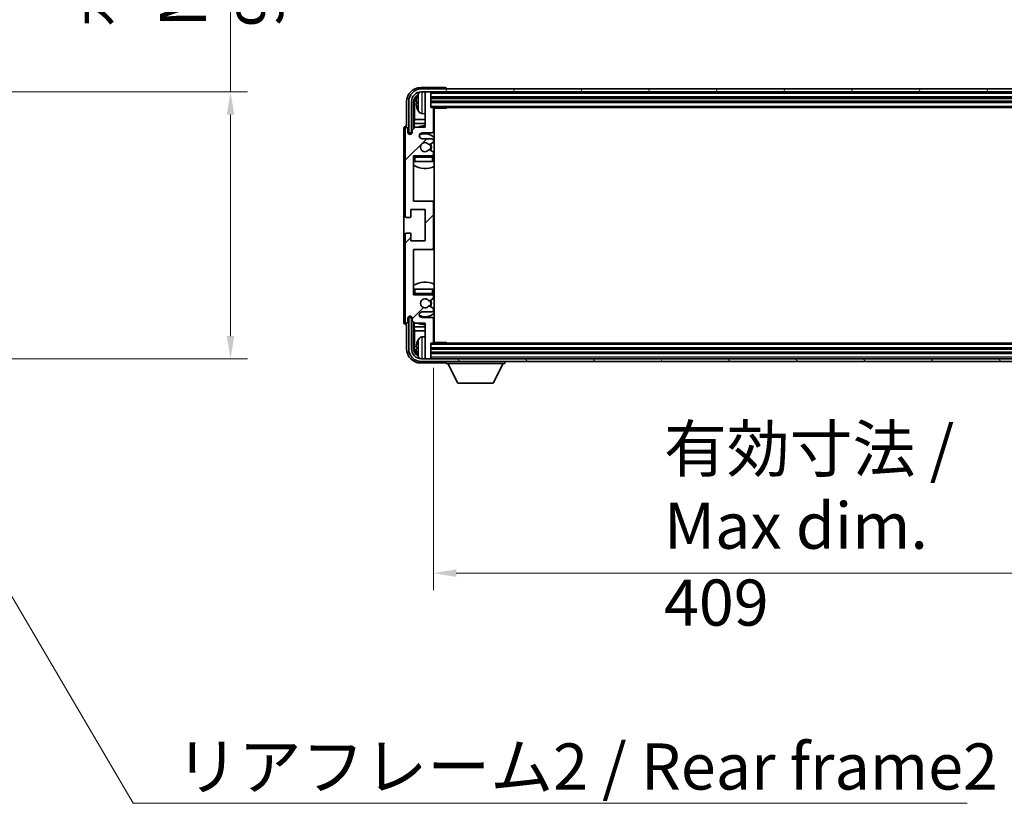
# Model space of a CAD drawing. Units: millimetres. Extents: x 87 to 13451, y 48 to 1875.
# Drawn here: x 4356 to 4703, y 1213 to 1489 of the extents above; entities that cross this region are included whole.
import ezdxf

# ---------------------------------------------------------------- set-up
doc = ezdxf.new("R2010")
doc.units = ezdxf.units.MM
doc.header["$LTSCALE"] = 6
doc.layers.get('Defpoints').update_dxf_attribs({"lineweight": 25})
for name, color, linetype, lineweight in [('Dimension (ISO)', 7, 'Continuous', 18), ('Dimension (ISO) @ 1', 7, 'Continuous', 18), ('Hatch (ISO)', 1, 'Continuous', 18), ('Symbol (ISO)', 7, 'Continuous', 18), ('Visible (ISO)', 7, 'Continuous', 35), ('Visible Narrow (ISO)', 7, 'Continuous', 25)]:
    doc.layers.add(name, color=color, linetype=linetype, lineweight=lineweight)
doc.styles.add('Note Text (TK)', font='txt')
doc.dimstyles.new('Default - Method 1b (TK)', dxfattribs={"dimscale": 6, "dimtxt": 2.5, "dimasz": 2.5, "dimexe": 1, "dimexo": 1.5, "dimgap": 1, "dimtad": 1, "dimtoh": 1, "dimrnd": 1e-08, "dimdsep": 46, "dimtxsty": 'Note Text (TK)', "dimcen": 0.09, "dimdle": 5, "dimclrd": 100, "dimclre": 100, "dimclrt": 7, "dimadec": 1, "dimazin": 1, "dimtfac": 1, "dimtmove": 0, "dimatfit": 3, "dimfxl": 1, "dimtolj": 1, "dimlwd": -1, "dimlwe": -1, "dimarcsym": 0})
doc.dimstyles.new('Default - Method 1b (TK)$7', dxfattribs={"dimscale": 6, "dimtxt": 2.5, "dimasz": 2.5, "dimexe": 1, "dimexo": 1.5, "dimgap": 1, "dimtad": 1, "dimtoh": 1, "dimrnd": 1e-08, "dimdsep": 46, "dimtxsty": 'Note Text (TK)', "dimcen": 0.09, "dimdle": 5, "dimclrd": 100, "dimclre": 100, "dimclrt": 7, "dimadec": 1, "dimazin": 1, "dimtfac": 1, "dimtmove": 0, "dimatfit": 3, "dimfxl": 1, "dimtolj": 1, "dimlwd": -1, "dimlwe": -1, "dimarcsym": 0})

# ---------------------------------------------------------------- blocks, each defined once
blk = doc.blocks.new('*D275')
at = {"layer": 'Defpoints', "color": 0}
for p in [(4307.27, 1463.2), (4307.27, 1369.2), (4430.77, 1369.2)]:
    blk.add_point(p, dxfattribs=at)
at = {"layer": 'Dimension (ISO)', "color": 100}
for p, q in [((4430.77, 1463.2), (4430.77, 1727.3)), ((4316.27, 1463.2), (4436.77, 1463.2)), ((4430.77, 1377.2), (4430.77, 1455.2)), ((4316.27, 1369.2), (4436.77, 1369.2))]:
    blk.add_line(p, q, dxfattribs=at)
for points in [[(4429.44, 1455.2), (4432.1, 1455.2), (4430.77, 1463.2)], [(4429.44, 1377.2), (4432.1, 1377.2), (4430.77, 1369.2)]]:
    blk.add_solid(points, dxfattribs=at)
at = {"layer": 'Dimension (ISO)', "color": 7, "insert": (4414.06, 1485.95), "char_height": 8, "attachment_point": 4, "rotation": 90, "style": 'Note Text (TK)'}
blk.add_mtext('\\A1;\\fＭＳ Ｐゴシック|b0|i0;\\H16.2500;有効寸法 / Max dim. 94', dxfattribs=at)
blk = doc.blocks.new('*D272')
at = {"layer": 'Defpoints', "color": 0}
for p in [(4502.32, 1375.02), (4911.32, 1375.02), (4911.32, 1293.7)]:
    blk.add_point(p, dxfattribs=at)
at = {"layer": 'Dimension (ISO)', "color": 100}
for p, q in [((4502.32, 1366.02), (4502.32, 1287.7)), ((4911.32, 1366.02), (4911.32, 1287.7)), ((4510.32, 1293.7), (4903.32, 1293.7))]:
    blk.add_line(p, q, dxfattribs=at)
for points in [[(4510.32, 1295.04), (4510.32, 1292.37), (4502.32, 1293.7)], [(4903.32, 1295.04), (4903.32, 1292.37), (4911.32, 1293.7)]]:
    blk.add_solid(points, dxfattribs=at)
at = {"layer": 'Dimension (ISO)', "color": 7, "insert": (4583.51, 1310.41), "char_height": 8, "attachment_point": 4, "style": 'Note Text (TK)'}
blk.add_mtext('\\A1;\\fＭＳ Ｐゴシック|b0|i0;\\H16.2500;有効寸法 / Max dim. 409', dxfattribs=at)

msp = doc.modelspace()

# ---------------------------------------------------------------- hatches: boundary and pattern name
at = {"layer": 'Hatch (ISO)'}
h = msp.add_hatch(dxfattribs=at)
h.set_pattern_fill('ANSI31', color=256, scale=165.1, angle=14.999978, style=0)
h.set_pattern_definition([(60, (2348.75, -4), (-17.8726, 10.31876), [])])
edge = h.paths.add_edge_path()
edge.add_ellipse((4915.5657, 1459.7216), major_axis=(0, 3.5), ratio=1, start_angle=270, end_angle=360)
edge.add_line((4915.5657, 1463.2216), (4914.0157, 1463.2216))
edge.add_line((4914.0157, 1463.2216), (4912.6157, 1463.2216))
edge.add_line((4912.6157, 1463.2216), (4501.0157, 1463.2216))
edge.add_line((4501.0157, 1463.2216), (4499.6157, 1463.2216))
edge.add_line((4499.6157, 1463.2216), (4498.0657, 1463.2216))
edge.add_ellipse((4498.0657, 1459.7216), major_axis=(-3.5, 0), ratio=1, start_angle=270, end_angle=360)
edge.add_line((4494.5657, 1459.7216), (4494.5657, 1448.7216))
edge.add_line((4494.5657, 1448.7216), (4493.5657, 1448.7216))
edge.add_line((4493.5657, 1448.7216), (4493.5657, 1459.7216))
edge.add_ellipse((4498.0657, 1459.7216), major_axis=(0, 4.5), ratio=1, start_angle=0, end_angle=90, ccw=False)
edge.add_line((4498.0657, 1464.2216), (4915.5657, 1464.2216))
edge.add_ellipse((4915.5657, 1459.7216), major_axis=(4.5, 0), ratio=1, start_angle=0, end_angle=90, ccw=False)
edge.add_line((4920.0657, 1459.7216), (4920.0657, 1448.7216))
edge.add_line((4920.0657, 1448.7216), (4919.0657, 1448.7216))
edge.add_line((4919.0657, 1448.7216), (4919.0657, 1459.7216))
h = msp.add_hatch(dxfattribs=at)
h.set_pattern_fill('ANSI31', color=256, scale=165.1, style=0)
h.set_pattern_definition([(45, (2348.75, -4), (-14.59292, 14.59292), [])])
edge = h.paths.add_edge_path()
edge.add_ellipse((4501.8157, 1408.2216), major_axis=(0, -0.5), ratio=1, start_angle=0, end_angle=90)
edge.add_line((4502.3157, 1408.2216), (4502.3157, 1424.2216))
edge.add_ellipse((4501.8157, 1424.2216), major_axis=(0.5, 0), ratio=1, start_angle=0, end_angle=90)
edge.add_line((4501.8157, 1424.7216), (4495.3157, 1424.7216))
edge.add_line((4495.3157, 1424.7216), (4495.3157, 1440.7216))
edge.add_line((4495.3157, 1440.7216), (4501.8157, 1440.7216))
edge.add_ellipse((4501.8157, 1441.2216), major_axis=(0, -0.5), ratio=1, start_angle=0, end_angle=90)
edge.add_line((4502.3157, 1441.2216), (4502.3157, 1441.8163))
edge.add_ellipse((4502.0157, 1441.8163), major_axis=(0.3, 0), ratio=1, start_angle=0, end_angle=60)
edge.add_line((4502.1657, 1442.0762), (4500.9405, 1442.7835))
edge.add_ellipse((4500.7905, 1442.5237), major_axis=(0.15, 0.2598), ratio=1, start_angle=0, end_angle=80.91528)
edge.add_ellipse((4499.3157, 1443.7216), major_axis=(1.2419, -1.0088), ratio=1, start_angle=78.169441, end_angle=360, ccw=False)
edge.add_ellipse((4500.7905, 1444.9195), major_axis=(-0.2329, -0.1891), ratio=1, start_angle=0, end_angle=80.91528)
edge.add_line((4500.9405, 1444.6597), (4502.1657, 1445.367))
edge.add_ellipse((4502.0157, 1445.6269), major_axis=(0.15, -0.2598), ratio=1, start_angle=0, end_angle=60)
edge.add_line((4502.3157, 1445.6269), (4502.3157, 1446.2216))
edge.add_ellipse((4501.8157, 1446.2216), major_axis=(0.5, 0), ratio=1, start_angle=0, end_angle=90)
edge.add_line((4501.8157, 1446.7216), (4498.3157, 1446.7216))
edge.add_ellipse((4498.3157, 1447.7216), major_axis=(0, -1), ratio=1, start_angle=180, end_angle=360, ccw=False)
edge.add_line((4498.3157, 1448.7216), (4501.8157, 1448.7216))
edge.add_ellipse((4501.8157, 1449.2216), major_axis=(0, -0.5), ratio=1, start_angle=0, end_angle=90)
edge.add_line((4502.3157, 1449.2216), (4502.3157, 1457.4216))
edge.add_ellipse((4502.0157, 1457.4216), major_axis=(0.3, 0), ratio=1, start_angle=0, end_angle=90)
edge.add_line((4502.0157, 1457.7216), (4501.3157, 1457.7216))
edge.add_line((4501.3157, 1457.7216), (4501.3157, 1462.9216))
edge.add_ellipse((4501.0157, 1462.9216), major_axis=(0.3, 0), ratio=1, start_angle=0, end_angle=90)
edge.add_line((4501.0157, 1463.2216), (4499.6157, 1463.2216))
edge.add_ellipse((4499.6157, 1462.9216), major_axis=(0, 0.3), ratio=1, start_angle=0, end_angle=90)
edge.add_line((4499.3157, 1462.9216), (4499.3157, 1450.7216))
edge.add_line((4499.3157, 1450.7216), (4495.8157, 1450.7216))
edge.add_line((4495.8157, 1450.7216), (4494.8157, 1449.7216))
edge.add_line((4494.8157, 1449.7216), (4494.8157, 1448.9716))
edge.add_ellipse((4494.0657, 1448.9716), major_axis=(0.75, 0), ratio=1, start_angle=180, end_angle=360, ccw=False)
edge.add_line((4493.3157, 1448.9716), (4493.3157, 1450.2216))
edge.add_ellipse((4492.8157, 1450.2216), major_axis=(0.5, 0), ratio=1, start_angle=0, end_angle=180)
edge.add_line((4492.3157, 1450.2216), (4492.3157, 1419.4716))
edge.add_ellipse((4492.8157, 1419.4716), major_axis=(-0.5, 0), ratio=1, start_angle=0, end_angle=90)
edge.add_line((4492.8157, 1418.9716), (4494.0157, 1418.9716))
edge.add_ellipse((4494.0157, 1419.2716), major_axis=(0, -0.3), ratio=1, start_angle=0, end_angle=90)
edge.add_line((4494.3157, 1419.2716), (4494.3157, 1421.7216))
edge.add_line((4494.3157, 1421.7216), (4499.3157, 1421.7216))
edge.add_line((4499.3157, 1421.7216), (4499.3157, 1410.7216))
edge.add_line((4499.3157, 1410.7216), (4494.3157, 1410.7216))
edge.add_line((4494.3157, 1410.7216), (4494.3157, 1413.1716))
edge.add_ellipse((4494.0157, 1413.1716), major_axis=(0.3, 0), ratio=1, start_angle=0, end_angle=90)
edge.add_line((4494.0157, 1413.4716), (4492.8157, 1413.4716))
edge.add_ellipse((4492.8157, 1412.9716), major_axis=(0, 0.5), ratio=1, start_angle=0, end_angle=90)
edge.add_line((4492.3157, 1412.9716), (4492.3157, 1382.2216))
edge.add_ellipse((4492.8157, 1382.2216), major_axis=(-0.5, 0), ratio=1, start_angle=0, end_angle=180)
edge.add_line((4493.3157, 1382.2216), (4493.3157, 1383.4716))
edge.add_ellipse((4494.0657, 1383.4716), major_axis=(-0.75, 0), ratio=1, start_angle=180, end_angle=360, ccw=False)
edge.add_line((4494.8157, 1383.4716), (4494.8157, 1382.7216))
edge.add_line((4494.8157, 1382.7216), (4495.8157, 1381.7216))
edge.add_line((4495.8157, 1381.7216), (4499.3157, 1381.7216))
edge.add_line((4499.3157, 1381.7216), (4499.3157, 1369.5216))
edge.add_ellipse((4499.6157, 1369.5216), major_axis=(-0.3, 0), ratio=1, start_angle=0, end_angle=90)
edge.add_line((4499.6157, 1369.2216), (4501.0157, 1369.2216))
edge.add_ellipse((4501.0157, 1369.5216), major_axis=(0, -0.3), ratio=1, start_angle=0, end_angle=90)
edge.add_line((4501.3157, 1369.5216), (4501.3157, 1374.7216))
edge.add_line((4501.3157, 1374.7216), (4502.0157, 1374.7216))
edge.add_ellipse((4502.0157, 1375.0216), major_axis=(0, -0.3), ratio=1, start_angle=0, end_angle=90)
edge.add_line((4502.3157, 1375.0216), (4502.3157, 1383.2216))
edge.add_ellipse((4501.8157, 1383.2216), major_axis=(0.5, 0), ratio=1, start_angle=0, end_angle=90)
edge.add_line((4501.8157, 1383.7216), (4498.3157, 1383.7216))
edge.add_ellipse((4498.3157, 1384.7216), major_axis=(0, -1), ratio=1, start_angle=180, end_angle=360, ccw=False)
edge.add_line((4498.3157, 1385.7216), (4501.8157, 1385.7216))
edge.add_ellipse((4501.8157, 1386.2216), major_axis=(0, -0.5), ratio=1, start_angle=0, end_angle=90)
edge.add_line((4502.3157, 1386.2216), (4502.3157, 1386.8163))
edge.add_ellipse((4502.0157, 1386.8163), major_axis=(0.3, 0), ratio=1, start_angle=0, end_angle=60)
edge.add_line((4502.1657, 1387.0762), (4500.9405, 1387.7835))
edge.add_ellipse((4500.7905, 1387.5237), major_axis=(0.15, 0.2598), ratio=1, start_angle=0, end_angle=80.91528)
edge.add_ellipse((4499.3157, 1388.7216), major_axis=(1.2419, -1.0088), ratio=1, start_angle=78.169441, end_angle=360, ccw=False)
edge.add_ellipse((4500.7905, 1389.9195), major_axis=(-0.2329, -0.1891), ratio=1, start_angle=0, end_angle=80.91528)
edge.add_line((4500.9405, 1389.6597), (4502.1657, 1390.367))
edge.add_ellipse((4502.0157, 1390.6269), major_axis=(0.15, -0.2598), ratio=1, start_angle=0, end_angle=60)
edge.add_line((4502.3157, 1390.6269), (4502.3157, 1391.2216))
edge.add_ellipse((4501.8157, 1391.2216), major_axis=(0.5, 0), ratio=1, start_angle=0, end_angle=90)
edge.add_line((4501.8157, 1391.7216), (4495.3157, 1391.7216))
edge.add_line((4495.3157, 1391.7216), (4495.3157, 1407.7216))
edge.add_line((4495.3157, 1407.7216), (4501.8157, 1407.7216))
h = msp.add_hatch(dxfattribs=at)
h.set_pattern_fill('ANSI31', color=256, scale=165.1, angle=75.000175, style=0)
h.set_pattern_definition([(120.0002, (2348.75, -4), (-17.87257, -10.3188), [])])
edge = h.paths.add_edge_path()
edge.add_ellipse((4498.0657, 1372.7216), major_axis=(0, -3.5), ratio=1, start_angle=270, end_angle=360)
edge.add_line((4498.0657, 1369.2216), (4499.6157, 1369.2216))
edge.add_line((4499.6157, 1369.2216), (4501.0157, 1369.2216))
edge.add_line((4501.0157, 1369.2216), (4912.6157, 1369.2216))
edge.add_line((4912.6157, 1369.2216), (4914.0157, 1369.2216))
edge.add_line((4914.0157, 1369.2216), (4915.5657, 1369.2216))
edge.add_ellipse((4915.5657, 1372.7216), major_axis=(3.5, 0), ratio=1, start_angle=270, end_angle=360)
edge.add_line((4919.0657, 1372.7216), (4919.0657, 1383.7216))
edge.add_line((4919.0657, 1383.7216), (4920.0657, 1383.7216))
edge.add_line((4920.0657, 1383.7216), (4920.0657, 1372.7216))
edge.add_ellipse((4915.5657, 1372.7216), major_axis=(0, -4.5), ratio=1, start_angle=0, end_angle=90, ccw=False)
edge.add_line((4915.5657, 1368.2216), (4498.0657, 1368.2216))
edge.add_ellipse((4498.0657, 1372.7216), major_axis=(-4.5, 0), ratio=1, start_angle=0, end_angle=90, ccw=False)
edge.add_line((4493.5657, 1372.7216), (4493.5657, 1383.7216))
edge.add_line((4493.5657, 1383.7216), (4494.5657, 1383.7216))
edge.add_line((4494.5657, 1383.7216), (4494.5657, 1372.7216))

# ---------------------------------------------------------------- linework, layer by layer
at = {"layer": 'Visible (ISO)'}
for p, q in [((4506.316, 1464.7216), (4497.8126, 1464.7216)), ((4915.5657, 1464.2216), (4498.0657, 1464.2216)), ((4506.8157, 1464.2216), (4506.8157, 1464.2219)), ((4498.0657, 1463.2216), (4915.5657, 1463.2216)), ((4499.3157, 1462.9216), (4499.3157, 1463.2216)), ((4499.3157, 1462.9216), (4499.3157, 1450.7216)), ((4501.0157, 1463.2216), (4499.6157, 1463.2216)), ((4501.3157, 1462.9216), (4501.3157, 1463.2216)), ((4501.3157, 1457.7216), (4501.3157, 1462.9216)), ((4501.3157, 1461.2216), (4912.3157, 1461.2216)), ((4492.8157, 1459.7246), (4492.8157, 1451.2216)), ((4493.5657, 1459.7216), (4493.5657, 1448.7216)), ((4494.5657, 1448.7216), (4494.5657, 1459.7216)), ((4495.3172, 1450.2231), (4495.3172, 1459.7216)), ((4495.6664, 1459.3724), (4495.6664, 1453.4428)), ((4496.6017, 1459.7539), (4496.6017, 1459.1893)), ((4501.3157, 1459.7216), (4912.3157, 1459.7216)), ((4502.0157, 1457.7216), (4501.3157, 1457.7216)), ((4502.0157, 1457.7216), (4911.6157, 1457.7216)), ((4502.3115, 1457.4716), (4506.8862, 1457.4716)), ((4502.3157, 1449.2216), (4502.3157, 1457.4216)), ((4502.5657, 1374.9716), (4502.5657, 1457.4716)), ((4506.8862, 1457.4716), (4506.8862, 1457.7216)), ((4507.1362, 1457.7216), (4506.8862, 1457.4716)), ((4498.2567, 1455.5642), (4499.3157, 1455.4716)), ((4492.8157, 1451.2216), (4492.8151, 1451.2216)), ((4495.8157, 1450.7216), (4494.8157, 1449.7216)), ((4495.4743, 1452.0337), (4495.6664, 1453.4428)), ((4495.4743, 1452.0337), (4495.4743, 1450.3803)), ((4499.3157, 1452.0337), (4495.4743, 1452.0337)), ((4499.3157, 1453.4428), (4495.6664, 1453.4428)), ((4499.3157, 1450.7216), (4495.8157, 1450.7216)), ((4502.5657, 1453.4428), (4502.3157, 1453.4428)), ((4502.5657, 1452.0337), (4502.3157, 1452.0337)), ((4491.8157, 1450.2222), (4491.8157, 1382.221)), ((4492.3157, 1450.2216), (4492.3157, 1419.4716)), ((4493.3157, 1448.9716), (4493.3157, 1450.2216)), ((4493.5657, 1448.7216), (4494.5657, 1448.7216)), ((4494.3172, 1448.265), (4494.3172, 1448.5202)), ((4494.387, 1448.2939), (4494.387, 1448.4504)), ((4494.5171, 1448.7201), (4494.7722, 1448.7201)), ((4494.5869, 1448.6502), (4494.7433, 1448.6502)), ((4494.8157, 1449.7216), (4494.8157, 1448.9716)), ((4498.3157, 1448.7216), (4501.8157, 1448.7216)), ((4501.8157, 1446.7216), (4498.3157, 1446.7216)), ((4500.9405, 1444.6597), (4502.1657, 1445.367)), ((4502.3157, 1445.6269), (4502.3157, 1446.2216)), ((4495.3157, 1424.7216), (4495.3157, 1440.7216)), ((4495.3157, 1440.7216), (4501.8157, 1440.7216)), ((4502.1657, 1442.0762), (4500.9405, 1442.7835)), ((4502.3157, 1441.2216), (4502.3157, 1441.8163)), ((4502.3157, 1438.7216), (4502.3157, 1440.2216)), ((4495.8157, 1438.7216), (4495.3157, 1438.7216)), ((4501.8157, 1438.7216), (4495.8157, 1438.7216)), ((4502.3157, 1438.7216), (4501.8157, 1438.7216)), ((4501.8157, 1424.7216), (4495.3157, 1424.7216)), ((4502.5657, 1424.7216), (4501.8157, 1424.7216)), ((4502.3157, 1408.2216), (4502.3157, 1424.2216)), ((4494.3157, 1419.2716), (4494.3157, 1421.7216)), ((4494.3157, 1421.7216), (4499.3157, 1421.7216)), ((4499.3157, 1421.7216), (4499.3157, 1410.7216)), ((4492.8157, 1418.9716), (4494.0157, 1418.9716)), ((4492.3157, 1412.9716), (4492.3157, 1382.2216)), ((4494.0157, 1413.4716), (4492.8157, 1413.4716)), ((4494.3157, 1410.7216), (4494.3157, 1413.1716)), ((4499.3157, 1410.7216), (4494.3157, 1410.7216)), ((4495.3157, 1391.7216), (4495.3157, 1407.7216)), ((4495.3157, 1407.7216), (4501.8157, 1407.7216)), ((4501.8157, 1407.7216), (4502.5657, 1407.7216)), ((4495.3157, 1393.7216), (4495.8157, 1393.7216)), ((4501.8157, 1391.7216), (4495.3157, 1391.7216)), ((4495.8157, 1393.7216), (4501.8157, 1393.7216)), ((4501.8157, 1393.7216), (4502.3157, 1393.7216)), ((4502.3157, 1392.2216), (4502.3157, 1393.7216)), ((4500.9405, 1389.6597), (4502.1657, 1390.367)), ((4502.3157, 1390.6269), (4502.3157, 1391.2216)), ((4498.3157, 1385.7216), (4501.8157, 1385.7216)), ((4502.1657, 1387.0762), (4500.9405, 1387.7835)), ((4502.3157, 1386.2216), (4502.3157, 1386.8163)), ((4492.8151, 1381.2216), (4492.8157, 1381.2216)), ((4492.8157, 1381.2216), (4492.8157, 1372.7186)), ((4493.3157, 1382.2216), (4493.3157, 1383.4716)), ((4494.5657, 1383.7216), (4493.5657, 1383.7216)), ((4493.5657, 1383.7216), (4493.5657, 1372.7216)), ((4494.3172, 1383.923), (4494.3172, 1384.1782)), ((4494.387, 1383.9928), (4494.387, 1384.1493)), ((4494.7722, 1383.7231), (4494.5171, 1383.7231)), ((4494.5657, 1372.7216), (4494.5657, 1383.7216)), ((4494.7433, 1383.793), (4494.5869, 1383.793)), ((4494.8157, 1383.4716), (4494.8157, 1382.7216)), ((4494.8157, 1382.7216), (4495.8157, 1381.7216)), ((4495.3172, 1372.7216), (4495.3172, 1382.2201)), ((4495.4743, 1382.0629), (4495.4743, 1380.4095)), ((4495.8157, 1381.7216), (4499.3157, 1381.7216)), ((4501.8157, 1383.7216), (4498.3157, 1383.7216)), ((4499.3157, 1381.7216), (4499.3157, 1369.5216)), ((4502.3157, 1375.0216), (4502.3157, 1383.2216)), ((4495.4743, 1380.4095), (4495.6664, 1379.0004)), ((4495.4743, 1380.4095), (4499.3157, 1380.4095)), ((4495.6664, 1379.0004), (4495.6664, 1373.0708)), ((4495.6664, 1379.0004), (4499.3157, 1379.0004)), ((4502.3157, 1380.4095), (4502.5657, 1380.4095)), ((4502.3157, 1379.0004), (4502.5657, 1379.0004)), ((4498.2567, 1376.879), (4499.3157, 1376.9716)), ((4501.3157, 1369.5216), (4501.3157, 1374.7216)), ((4501.3157, 1374.7216), (4502.0157, 1374.7216)), ((4911.6157, 1374.7216), (4502.0157, 1374.7216)), ((4502.3115, 1374.9716), (4506.8862, 1374.9716)), ((4506.8862, 1374.7216), (4506.8862, 1374.9716)), ((4507.1362, 1374.7216), (4506.8862, 1374.9716)), ((4496.6017, 1373.2539), (4496.6017, 1372.6893)), ((4912.3157, 1372.7216), (4501.3157, 1372.7216)), ((4912.3157, 1371.2216), (4501.3157, 1371.2216)), ((4497.8126, 1367.7216), (4506.316, 1367.7216)), ((4915.5657, 1369.2216), (4498.0657, 1369.2216)), ((4498.0657, 1368.2216), (4915.5657, 1368.2216)), ((4499.3157, 1369.2216), (4499.3157, 1369.5216)), ((4499.6157, 1369.2216), (4501.0157, 1369.2216)), ((4501.3157, 1369.2216), (4501.3157, 1369.5216)), ((4506.8157, 1368.2216), (4506.8157, 1367.5216)), ((4506.8157, 1367.5216), (4527.4157, 1367.5216)), ((4510.8657, 1360.6216), (4507.3157, 1367.5216)), ((4523.3657, 1360.6216), (4526.9157, 1367.5216)), ((4527.4157, 1368.2216), (4527.4157, 1367.5216)), ((4510.8657, 1360.6216), (4523.3657, 1360.6216))]:
    msp.add_line(p, q, dxfattribs=at)
for centre, radius, start, end in [((4498.0657, 1459.7216), 4.5, 90, 180), ((4498.0657, 1459.7216), 3.5, 90, 180), ((4496.7263, 1461.6563), 0.1246, 159.960393, 178.185174), ((4502.7157, 1459.4716), 6.5, 151.827266, 159.960393), ((4498.3962, 1461.785), 1.6, 118.15067, 151.827266), ((4499.6157, 1462.9216), 0.3, 90, 180), ((4501.0157, 1462.9216), 0.3, 0, 90), ((4496.7263, 1457.2869), 0.1246, 181.814826, 200.039607), ((4502.0157, 1457.4216), 0.3, 0, 90), ((4502.8157, 1457.2216), 0.5, 150, 240), ((4502.7157, 1459.4716), 6.5, 200.039607, 208.172734), ((4498.3962, 1457.1582), 1.6, 208.172734, 265), ((4502.8157, 1455.2216), 0.5, 120, 240), ((4492.8157, 1450.2216), 0.5, 0, 180), ((4499.3157, 1443.7216), 7.5, 90, 111.03947), ((4499.3157, 1443.7216), 7.5, 64.320711, 66.421822), ((4494.0657, 1448.9716), 0.75, 180, 0), ((4498.3157, 1447.7216), 1, 90, 270), ((4499.3157, 1443.7216), 4.75, 46.826449, 114.136249), ((4501.8157, 1449.2216), 0.5, 270, 0), ((4499.3157, 1443.7216), 1.6, 39.08472, 320.91528), ((4500.7905, 1444.9195), 0.3, 219.08472, 300), ((4499.3157, 1443.7216), 2, 330, 30), ((4499.3157, 1443.7216), 2.25, 330, 30), ((4501.8157, 1446.2216), 0.5, 0, 90), ((4502.0157, 1445.6269), 0.3, 300, 0), ((4495.8157, 1440.2216), 0.5, 90, 180), ((4499.3157, 1443.7216), 4.75, 219.166711, 219.581736), ((4500.7905, 1442.5237), 0.3, 60, 140.91528), ((4501.8157, 1441.2216), 0.5, 270, 0), ((4501.8157, 1440.2216), 0.5, 0, 90), ((4502.0157, 1441.8163), 0.3, 0, 60), ((4499.3157, 1443.7216), 4.75, 309.166711, 313.173551), ((4499.3157, 1443.7216), 7.5, 237.769047, 295.679289), ((4501.8157, 1424.2216), 0.5, 0, 90), ((4492.8157, 1419.4716), 0.5, 180, 270), ((4494.0157, 1419.2716), 0.3, 270, 0), ((4492.8157, 1412.9716), 0.5, 90, 180), ((4494.0157, 1413.1716), 0.3, 0, 90), ((4501.8157, 1408.2216), 0.5, 270, 0), ((4499.3157, 1388.7216), 7.5, 64.320711, 122.230953), ((4495.8157, 1392.2216), 0.5, 180, 270), ((4499.3157, 1388.7216), 4.75, 140.418264, 140.833289), ((4501.8157, 1392.2216), 0.5, 270, 0), ((4501.8157, 1391.2216), 0.5, 0, 90), ((4499.3157, 1388.7216), 4.75, 46.826449, 50.833289), ((4499.3157, 1388.7216), 1.6, 39.08472, 320.91528), ((4500.7905, 1389.9195), 0.3, 219.08472, 300), ((4499.3157, 1388.7216), 2, 330, 30), ((4499.3157, 1388.7216), 2.25, 330, 30), ((4502.0157, 1390.6269), 0.3, 300, 0), ((4498.3157, 1384.7216), 1, 90, 270), ((4499.3157, 1388.7216), 4.75, 245.863751, 313.173551), ((4500.7905, 1387.5237), 0.3, 60, 140.91528), ((4501.8157, 1386.2216), 0.5, 270, 0), ((4502.0157, 1386.8163), 0.3, 0, 60), ((4492.8157, 1382.2216), 0.5, 180, 0), ((4494.0657, 1383.4716), 0.75, 0, 180), ((4499.3157, 1388.7216), 7.5, 248.96053, 270), ((4501.8157, 1383.2216), 0.5, 0, 90), ((4499.3157, 1388.7216), 7.5, 293.578178, 295.679289), ((4502.8157, 1377.2216), 0.5, 120, 240), ((4496.7263, 1375.1563), 0.1246, 159.960393, 178.185174), ((4502.7157, 1372.9716), 6.5, 151.827266, 159.960393), ((4498.3962, 1375.285), 1.6, 95, 151.827266), ((4502.0157, 1375.0216), 0.3, 270, 0), ((4502.8157, 1375.2216), 0.5, 120, 210), ((4498.0657, 1372.7216), 4.5, 180, 270), ((4498.0657, 1372.7216), 3.5, 180, 270), ((4496.7263, 1370.7869), 0.1246, 181.814826, 200.039607), ((4502.7157, 1372.9716), 6.5, 200.039607, 208.172734), ((4498.3962, 1370.6582), 1.6, 208.172734, 241.84933), ((4499.6157, 1369.5216), 0.3, 180, 270), ((4501.0157, 1369.5216), 0.3, 270, 0)]:
    msp.add_arc(centre, radius, start, end, dxfattribs=at)
for centre, major_axis, ratio, start_param, end_param in [((4497.8187, 1459.7186), (-3.5398, 3.5398), 0.99878277, 5.49839613, 7.06797448), ((4506.3154, 1464.2213), (0.354, 0.354), 0.99878277, 5.49839613, 7.06797448), ((4497.8187, 1459.7186), (-1.7699, 1.7699), 0.99878277, 5.955351, 7.06797448), ((4498.1679, 1459.3693), (-1.7699, 1.7699), 0.99878277, 6.25050164, 7.06797448), ((4502.7034, 1459.4644), (-3.2829, 5.6083), 0.99488747, 0.69485901, 0.93384331), ((4502.7034, 1459.332), (-6.4737, 0.5671), 0.05101764, 0.10959827, 0.34858257), ((4502.7034, 1459.6112), (-6.4737, -0.5671), 0.05101764, 5.93460274, 6.17358703), ((4502.7034, 1459.4788), (3.2829, 5.6083), 0.99488747, 2.20774935, 2.44673364), ((4492.8163, 1450.221), (-0.708, 0.708), 0.99878277, 5.49839613, 7.06797448), ((4494.5173, 1448.52), (-0.1416, 0.1416), 0.99878277, 5.49839613, 7.06797448), ((4494.5872, 1448.4501), (-0.1416, 0.1416), 0.99878277, 5.49839613, 7.06797448), ((4492.8163, 1382.2222), (-0.708, -0.708), 0.99878277, 5.49839613, 7.06797448), ((4494.5173, 1383.9232), (-0.1416, -0.1416), 0.99878277, 5.49839613, 7.06797448), ((4494.5872, 1383.9931), (-0.1416, -0.1416), 0.99878277, 5.49839613, 7.06797448), ((4502.7034, 1372.9644), (-3.2829, 5.6083), 0.99488747, 0.69485901, 0.93384331), ((4497.8187, 1372.7246), (-3.5398, -3.5398), 0.99878277, 5.49839613, 7.06797448), ((4497.8187, 1372.7246), (-1.7699, -1.7699), 0.99878277, 5.49839613, 6.61101961), ((4498.1679, 1373.0739), (-1.7699, -1.7699), 0.99878277, 5.49839613, 6.31586897), ((4502.7034, 1372.832), (-6.4737, 0.5671), 0.05101764, 0.10959827, 0.34858257), ((4502.7034, 1373.1112), (-6.4737, -0.5671), 0.05101764, 5.93460274, 6.17358703), ((4502.7034, 1372.9788), (3.2829, 5.6083), 0.99488747, 2.20774935, 2.44673364), ((4506.3154, 1368.2219), (0.354, -0.354), 0.99878277, 5.49839613, 7.06797448)]:
    msp.add_ellipse(centre, major_axis=major_axis, ratio=ratio, start_param=start_param, end_param=end_param, dxfattribs=at)
for points, knots in [([(4496.2654, 1459.8596), (4496.2611, 1459.8621), (4496.2574, 1459.8729), (4496.2527, 1459.9111), (4496.2518, 1459.9386), (4496.2525, 1460.0004), (4496.2541, 1460.039), (4496.2593, 1460.111), (4496.2621, 1460.1431), (4496.2654, 1460.1743)], [0, 0, 0, 0, 0.0124997785, 0.0124997785, 0.0249995571, 0.0249995571, 0.0375236714, 0.0375236714, 0.0466766062, 0.0466766062, 0.0466766062, 0.0466766062]), ([(4496.2654, 1458.7689), (4496.2611, 1458.8103), (4496.2574, 1458.854), (4496.2527, 1458.9338), (4496.2518, 1458.9697), (4496.2525, 1459.0256), (4496.2541, 1459.0493), (4496.2593, 1459.0753), (4496.2621, 1459.0817), (4496.2654, 1459.0836)], [0, 0, 0, 0, 0.0125039067, 0.0125039067, 0.0250078135, 0.0250078135, 0.0375277995, 0.0375277995, 0.0466766392, 0.0466766392, 0.0466766392, 0.0466766392]), ([(4496.2654, 1373.3596), (4496.2611, 1373.3621), (4496.2574, 1373.3729), (4496.2527, 1373.4111), (4496.2518, 1373.4386), (4496.2525, 1373.5004), (4496.2541, 1373.539), (4496.2593, 1373.611), (4496.2621, 1373.6431), (4496.2654, 1373.6743)], [0, 0, 0, 0, 0.0124997785, 0.0124997785, 0.0249995571, 0.0249995571, 0.0375236714, 0.0375236714, 0.0466766062, 0.0466766062, 0.0466766062, 0.0466766062]), ([(4496.2654, 1372.2689), (4496.2611, 1372.3103), (4496.2574, 1372.354), (4496.2527, 1372.4338), (4496.2518, 1372.4697), (4496.2525, 1372.5256), (4496.2541, 1372.5493), (4496.2593, 1372.5753), (4496.2621, 1372.5817), (4496.2654, 1372.5836)], [0, 0, 0, 0, 0.0125039067, 0.0125039067, 0.0250078135, 0.0250078135, 0.0375277995, 0.0375277995, 0.0466766392, 0.0466766392, 0.0466766392, 0.0466766392])]:
    msp.add_open_spline(points, degree=3, knots=knots, dxfattribs=at)
at = {"layer": 'Visible Narrow (ISO)'}
for p, q in [((4496.6092, 1461.699), (4496.6092, 1461.6812)), ((4496.9857, 1456.4027), (4496.9857, 1462.5405)), ((4498.2567, 1463.2216), (4498.2567, 1455.5642)), ((4501.3157, 1462.7216), (4912.3157, 1462.7216)), ((4501.3157, 1461.5216), (4912.3157, 1461.5216)), ((4501.3157, 1460.9216), (4912.3157, 1460.9216)), ((4495.6664, 1459.3724), (4495.3172, 1459.7216)), ((4496.6092, 1459.7522), (4496.6092, 1459.191)), ((4501.3157, 1460.0216), (4912.3157, 1460.0216)), ((4501.3157, 1459.4216), (4912.3157, 1459.4216)), ((4501.3157, 1458.2216), (4912.3157, 1458.2216)), ((4496.6092, 1457.262), (4496.6092, 1457.2442)), ((4494.3172, 1448.5202), (4494.387, 1448.4504)), ((4494.5869, 1448.6502), (4494.5171, 1448.7201)), ((4495.3157, 1440.2216), (4495.8157, 1440.2216)), ((4495.8157, 1440.2216), (4495.8157, 1440.7216)), ((4495.8157, 1438.7216), (4495.8157, 1440.2216)), ((4495.8157, 1440.2216), (4501.8157, 1440.2216)), ((4501.8157, 1440.7216), (4501.8157, 1440.2216)), ((4501.8157, 1440.2216), (4502.3157, 1440.2216)), ((4501.8157, 1440.2216), (4501.8157, 1438.7216)), ((4495.8157, 1392.2216), (4495.3157, 1392.2216)), ((4495.8157, 1392.2216), (4495.8157, 1393.7216)), ((4501.8157, 1392.2216), (4495.8157, 1392.2216)), ((4495.8157, 1391.7216), (4495.8157, 1392.2216)), ((4501.8157, 1393.7216), (4501.8157, 1392.2216)), ((4502.3157, 1392.2216), (4501.8157, 1392.2216)), ((4501.8157, 1392.2216), (4501.8157, 1391.7216)), ((4494.387, 1383.9928), (4494.3172, 1383.923)), ((4494.5171, 1383.7231), (4494.5869, 1383.793)), ((4496.6092, 1375.199), (4496.6092, 1375.1812)), ((4496.9857, 1369.9027), (4496.9857, 1376.0405)), ((4498.2567, 1376.879), (4498.2567, 1369.2216)), ((4912.3157, 1374.2216), (4501.3157, 1374.2216)), ((4495.3172, 1372.7216), (4495.6664, 1373.0708)), ((4496.6092, 1373.2522), (4496.6092, 1372.691)), ((4496.6092, 1370.762), (4496.6092, 1370.7442)), ((4912.3157, 1373.0216), (4501.3157, 1373.0216)), ((4912.3157, 1372.4216), (4501.3157, 1372.4216)), ((4912.3157, 1371.5216), (4501.3157, 1371.5216)), ((4912.3157, 1370.9216), (4501.3157, 1370.9216)), ((4912.3157, 1369.7216), (4501.3157, 1369.7216))]:
    msp.add_line(p, q, dxfattribs=at)

# ---------------------------------------------------------------- texts
at = {"layer": 'Symbol (ISO)', "color": 7, "insert": (4411.4545, 1233.7134), "char_height": 16.25, "width": 291.074567, "attachment_point": 1, "line_spacing_factor": 1.5, "style": 'Note Text (TK)'}
msp.add_mtext('{\\fＭＳ Ｐゴシック|b0|i0;リアフレーム2 / Rear frame2}', dxfattribs=at)

# ---------------------------------------------------------------- dimensions: what is measured, and where the dimension line sits
at = {"layer": 'Dimension (ISO) @ 1', "color": 100}
dim = msp.add_linear_dim(base=(4430.7684, 1369.2027), p1=(4307.2684, 1463.2027), p2=(4307.2684, 1369.2027), angle=270, text='\\fＭＳ Ｐゴシック|b0|i0;\\H16.2500;有効寸法 / Max dim. <>', dimstyle='Default - Method 1b (TK)', override={"dimscale": 1, "dimtxt": 8, "dimasz": 8, "dimexe": 6, "dimexo": 9, "dimgap": 6, "dimtoh": 0, "dimdec": 2, "dimcen": 0.54, "dimtol": 0, "dimlim": 0, "dimtp": 0, "dimtm": 0, "dimtdec": 2, "dimtix": 0, "dimtofl": 0, "dimtmove": 0, "dimatfit": 2}, dxfattribs=at)
dim.commit()
dim.dimension.update_dxf_attribs({"geometry": '*D275', "text_midpoint": (4430.7684, 1603.6267), "dimtype": 128})
dim = msp.add_linear_dim(base=(4911.3157, 1293.7027), p1=(4502.3157, 1375.0216), p2=(4911.3157, 1375.0216), text='\\fＭＳ Ｐゴシック|b0|i0;\\H16.2500;有効寸法 / Max dim. <>', dimstyle='Default - Method 1b (TK)', override={"dimscale": 1, "dimtxt": 8, "dimasz": 8, "dimexe": 6, "dimexo": 9, "dimgap": 6, "dimtoh": 0, "dimdec": 2, "dimcen": 0.54, "dimtol": 0, "dimlim": 0, "dimtp": 0, "dimtm": 0, "dimtdec": 2, "dimtix": 0, "dimtofl": 0, "dimtmove": 0, "dimatfit": 1}, dxfattribs=at)
dim.commit()
dim.dimension.update_dxf_attribs({"geometry": '*D272', "text_midpoint": (4706.8157, 1293.7027), "dimtype": 128})

# ---------------------------------------------------------------- leaders
at = {"layer": 'Symbol (ISO)', "color": 100, "annotation_type": 0, "has_hookline": 1, "hookline_direction": 0, "text_width": 278.9276}
msp.add_leader([(4303.7379, 1370.4714), (4396.4545, 1212.6299), (4411.4545, 1212.6299)], dimstyle='Default - Method 1b (TK)$7', override={"dimgap": 0, "dimtad": 1}, dxfattribs=at)

doc.saveas('drawing.dxf')
